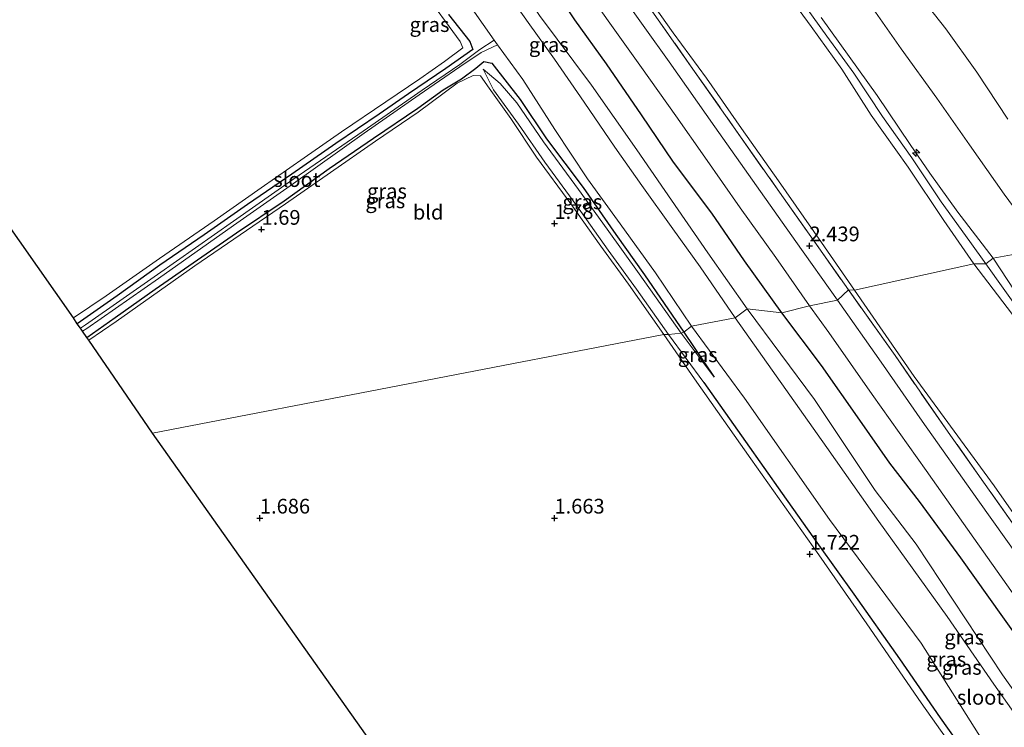
# Model space of a CAD drawing. Units: metres. Extents: x 64714 to 70008, y 371525 to 375003.
# Drawn here: x 66909 to 67076, y 373114 to 373235 of the extents above; entities that cross this region are included whole.
import ezdxf
from ezdxf.enums import TextEntityAlignment as Align

# ---------------------------------------------------------------- set-up
doc = ezdxf.new("R2010")
doc.units = ezdxf.units.M
doc.linetypes.add('IE-TERREINAFSCHEIDING', pattern=[10, 8, -2])
doc.layers.get('0').update_dxf_attribs({"lineweight": 25})
for name, color, linetype, lineweight in [('B-ME-AL-OVERIG-S-B1', 7, 'Continuous', 18), ('B-ME-GW-KRUINLIJN-L-B1', 93, 'Continuous', 18), ('B-ME-GW-TEENLIJN-L-B1', 93, 'Continuous', 18), ('B-ME-IE-GRASLAND-GV-B6', 93, 'Continuous', 18), ('B-ME-IE-GRONDWERKLIJN-GROND_INGERICHT-GV-B6', 253, 'Continuous', 18), ('B-ME-IE-HULPGEOMETRIE-L-B1', 53, 'Continuous', 18), ('B-ME-IE-TERREINAFSCHEIDING-RASTERHEKWERK-L-B1', 8, 'IE-TERREINAFSCHEIDING', 18), ('B-ME-OG-WATER-GV-B6', 153, 'Continuous', 18), ('B-ME-VH-VERH_SOORT-BITUMEN-GV-B6', 8, 'IE-TERREINAFSCHEIDING-NATUURLIJK-HOUTWAL', 18)]:
    doc.layers.add(name, color=color, linetype=linetype, lineweight=lineweight)
for name, color, linetype in [('B-ME-GW-HOOGTEPUNT-S-B1', 10, 'Continuous'), ('B-ME-GW-INSTEEKWATERGANG-L-B1', 10, 'Continuous'), ('B-ME-KG-KADASTRAAL-OPNAMEDTMGRENS-L-B1', 10, 'Continuous')]:
    doc.layers.add(name, color=color, linetype=linetype)
doc.styles.add('NLCS-ISO', font='NLCS-ISO.TTF')
doc.linetypes.add('IE-TERREINAFSCHEIDING-NATUURLIJK-HOUTWAL', pattern='A,7,-1.5,[67,NLCS.SHX,S=0.75,R=45,X=0,Y=0],-1.5,7,-1.5,[70,NLCS.SHX,S=0.75,R=0,X=0,Y=0],-1.5', length=20)

# ---------------------------------------------------------------- blocks, each defined once
blk = doc.blocks.new('hecto')
for p, q in [((0, 0.625), (-0.625, 0)), ((0, -0.625), (0, 0.625)), ((-0.625, 0), (0.625, 0)), ((0.625, 0), (0, -0.625))]:
    blk.add_line(p, q)
blk = doc.blocks.new('hoogtepunt')
for p, q in [((-0.5, 0), (0.5, 0)), ((0, 0.5), (0, -0.5))]:
    blk.add_line(p, q)

msp = doc.modelspace()

# ---------------------------------------------------------------- linework, layer by layer
at = {"layer": 'B-ME-GW-INSTEEKWATERGANG-L-B1'}
msp.add_line((67021.978, 373181.564, 0.643), (67027.094, 373173.909, 0.909), dxfattribs=at)
for points in [[(67038.574, 373184.834, 1.84), (67032.253, 373193.686, 1.844), (67026.696, 373201.741, 1.875), (67020.225, 373210.419, 1.828), (67014.796, 373218.436, 1.805), (67008.86, 373227.107, 1.789), (67003.432, 373234.575, 1.774), (66998.497, 373242.045, 1.894)], [(66981.989, 373235.513, 1.068), (66985.654, 373230.9, 0.889), (66986.134, 373229.52, 0.892), (66981.577, 373226.343, 1.216), (66975.2, 373222.008, 1.364), (66970.239, 373218.551, 1.438), (66962.899, 373213.599, 1.427), (66955.41, 373208.408, 1.473), (66947.914, 373203.256, 1.473), (66940.54, 373198.077, 1.512), (66932.991, 373192.942, 1.579), (66925.757, 373187.749, 1.52), (66919.006, 373183.007, 1.566)], [(66920.6, 373180.681, 1.579), (66925.407, 373184.034, 1.555), (66932.229, 373188.856, 1.567), (66938.695, 373193.313, 1.563), (66946.006, 373198.43, 1.559), (66954.101, 373203.856, 1.524), (66961.781, 373209.338, 1.637), (66969.258, 373214.481, 1.653), (66976.811, 373219.6, 1.692), (66981.117, 373222.675, 1.754), (66984.242, 373224.589, 1.703), (66986.679, 373226.391, 1.423), (66988.027, 373227.533, 1.08), (66989.374, 373227.236, 1.072), (66994.181, 373221.085, 0.881), (66998.642, 373214.366, 0.818), (67004.868, 373206.127, 0.698), (67010.415, 373198.121, 0.717), (67015.269, 373191.312, 0.666), (67021.978, 373181.564, 0.643)], [(67082.236, 373124.692, 2.096), (67076.122, 373133.226, 2.1), (67068.999, 373143.276, 2.12), (67061.973, 373152.839, 2.132), (67056.909, 373159.32, 2.072), (67051.858, 373166.637, 2.065), (67045.349, 373175.929, 2.053), (67038.574, 373184.834, 1.84)], [(67025.345, 373173.012, 1.5), (67032.445, 373163.02, 1.52), (67038.683, 373154.176, 1.564), (67044.83, 373145.451, 1.595), (67050.84, 373137.111, 1.493), (67058.573, 373126.101, 1.347), (67065.479, 373116.085, 1.445), (67072.828, 373105.742, 1.489), (67080.637, 373094.638, 1.465)]]:
    msp.add_polyline3d(points, dxfattribs=at)
at = {"layer": 'B-ME-GW-KRUINLIJN-L-B1'}
msp.add_line((67019.364, 373181.161, 1.563), (67025.345, 373173.012, 1.5), dxfattribs=at)
for points in [[(67071.209, 373193.148, 9.399), (67066.094, 373200.509, 9.426), (67060.034, 373209.558, 9.38), (67053.777, 373218.427, 9.372), (67048.759, 373226.23, 9.462), (67043.581, 373233.452, 9.493), (67038.898, 373239.9, 9.473)], [(67040.283, 373240.13, 9.516), (67046.251, 373231.784, 9.485), (67050.828, 373225.557, 9.52), (67055.668, 373218.195, 9.477), (67060.695, 373211.142, 9.481), (67065.66, 373203.68, 9.481), (67070.505, 373196.949, 9.454), (67073.252, 373193.188, 9.469)], [(67076.941, 373217.732, 6.354), (67071.722, 373225.706, 6.335), (67066.437, 373233.08, 6.335), (67061.282, 373239.629, 6.366)], [(67074.482, 373194.112, 9.38), (67068.459, 373201.91, 9.442), (67063.697, 373208.542, 9.419), (67060.373, 373213.419, 9.423), (67054.795, 373221.755, 9.446), (67045.277, 373235.005, 9.426)], [(66987.926, 373226.208, 1.341), (66989.645, 373222.718, 1.575), (66993.871, 373216.856, 1.547), (66998.34, 373210.447, 1.547), (67003.786, 373203.016, 1.544), (67009.122, 373195.498, 1.532), (67013.921, 373188.86, 1.563), (67019.364, 373181.161, 1.563)], [(67125.697, 373120.396, 9.533), (67119.904, 373129.252, 9.438), (67112.313, 373139.585, 9.533), (67103.117, 373152.626, 9.438), (67094.629, 373165.291, 9.399), (67086.279, 373177.01, 9.462), (67079.365, 373186.739, 9.43), (67074.482, 373194.112, 9.38)], [(67071.209, 373193.148, 9.399), (67078.503, 373183.596, 9.442), (67086.522, 373171.487, 9.454), (67095.22, 373158.734, 9.466), (67105.525, 373144.296, 9.493), (67115.501, 373130.438, 9.454), (67123.551, 373118.952, 9.612)], [(67124.538, 373119.645, 9.608), (67114.331, 373134.605, 9.454), (67106.389, 373145.435, 9.466), (67095.134, 373161.506, 9.481), (67085.827, 373175.044, 9.458), (67079.093, 373184.929, 9.489), (67073.252, 373193.188, 9.469)]]:
    msp.add_polyline3d(points, dxfattribs=at)
at = {"layer": 'B-ME-GW-TEENLIJN-L-B1'}
msp.add_line((67027.094, 373173.909, 0.909), (67021.538, 373181.415, 0.69), dxfattribs=at)
for points in [[(66965.375, 373276.695, -0.25), (66967.182, 373276.27, 0.039), (66970.36, 373273.929, 0.085), (66975.151, 373267.058, -0.028), (66977.96, 373263.204, -0.035), (66984.957, 373253.305, 0.027), (66992.786, 373242.437, -0.016), (66997.446, 373235.32, -0.145), (67006.288, 373223.518, -0.078), (67013.99, 373212.51, -0.125), (67018.722, 373205.603, -0.156), (67026.045, 373195.017, -0.039), (67032.704, 373185.525, 0.019)], [(67012.857, 373242.74, 2.495), (67020.155, 373232.393, 2.51), (67025.789, 373224.675, 2.483), (67031.764, 373216.144, 2.542), (67038.034, 373207.27, 2.553), (67045.332, 373196.79, 2.522), (67050.953, 373188.707, 2.507)], [(67053.315, 373237.577, 7.087), (67058.84, 373229.683, 7.107), (67064.894, 373221.271, 7.107), (67070.453, 373213.386, 7.021), (67076.343, 373204.986, 7.048), (67083.185, 373195.723, 6.963)], [(67021.538, 373181.415, 0.69), (67014.355, 373191.49, 0.698), (67008.936, 373199.074, 0.76), (67004.087, 373205.791, 0.791), (66998.157, 373213.897, 0.807), (66993.598, 373220.497, 0.861), (66990.784, 373223.779, 1.158), (66987.926, 373226.208, 1.341)], [(67050.953, 373188.707, 2.507), (67061.087, 373174.07, 2.546), (67074.64, 373155.506, 2.562), (67094.89, 373126.538, 2.558), (67105.259, 373111.99, 2.581), (67107.178, 373109.323, 2.58)], [(67032.704, 373185.525, 0.019), (67044.172, 373170.135, 0.289), (67054.466, 373154.721, 0.124), (67061.405, 373145.576, 0.124), (67076.081, 373123.407, 0.199), (67098.546, 373091.733, 0.191), (67106.455, 373080.781, 0.124), (67108.461, 373077.574, 0.124), (67107.893, 373074.083, -0.243)]]:
    msp.add_polyline3d(points, dxfattribs=at)
at = {"layer": 'B-ME-IE-GRASLAND-GV-B6'}
for points in [[(66906.162, 373391.026, 2.432), (66910.387, 373386.215, 2.421), (66915.646, 373379.448, 2.471), (66920.56, 373372.833, 2.464), (66926.382, 373364.487, 2.471), (66932.345, 373356.014, 2.479), (66938.597, 373347.046, 2.456), (66945.606, 373337.089, 2.483), (66952.998, 373326.546, 2.479), (66960.508, 373315.942, 2.483), (66964.748, 373309.781, 2.483), (66968.935, 373303.9, 2.468), (66974.111, 373296.61, 2.444), (66979.554, 373288.851, 2.471), (66985.369, 373280.502, 2.405), (66992.698, 373270.027, 2.397), (66999.967, 373259.697, 2.413), (67007.374, 373249.162, 2.413), (67014.668, 373238.798, 2.44), (67023.507, 373226.211, 2.409), (67030.808, 373215.869, 2.475), (67038.182, 373205.349, 2.448), (67049.912, 373188.729, 2.448), (67048.061, 373187.003, 2.339)], [(66998.497, 373242.045, 1.894), (67003.432, 373234.575, 1.774), (67008.86, 373227.107, 1.789), (67014.796, 373218.436, 1.805), (67020.225, 373210.419, 1.828), (67026.696, 373201.741, 1.875), (67032.253, 373193.686, 1.844), (67038.574, 373184.834, 1.84), (67032.704, 373185.525, 0.019), (67026.045, 373195.017, -0.039), (67018.722, 373205.603, -0.156), (67013.99, 373212.51, -0.125), (67006.288, 373223.518, -0.078), (66997.446, 373235.32, -0.145)], [(67003.253, 373242.762, 2.206), (67009.112, 373234.43, 2.206), (67014.772, 373226.471, 2.199), (67020.581, 373218.307, 2.202), (67025.503, 373211.266, 2.226), (67031.537, 373202.663, 2.214), (67037.578, 373194.227, 2.23), (67043.292, 373186.013, 2.206), (67038.574, 373184.834, 1.84), (67032.253, 373193.686, 1.844), (67026.696, 373201.741, 1.875), (67020.225, 373210.419, 1.828), (67014.796, 373218.436, 1.805), (67008.86, 373227.107, 1.789), (67003.432, 373234.575, 1.774), (66998.497, 373242.045, 1.894)], [(66981.989, 373235.513, 1.068), (66985.654, 373230.9, 0.889), (66986.134, 373229.52, 0.892), (66981.577, 373226.343, 1.216), (66975.2, 373222.008, 1.364), (66970.239, 373218.551, 1.438), (66962.899, 373213.599, 1.427), (66955.41, 373208.408, 1.473), (66947.914, 373203.256, 1.473), (66940.54, 373198.077, 1.512), (66932.991, 373192.942, 1.579), (66925.757, 373187.749, 1.52), (66919.006, 373183.007, 1.566), (66918.342, 373183.976, 1.766), (66923.893, 373187.738, 1.735), (66932.927, 373194.057, 1.719), (66942.255, 373200.472, 1.711), (66950.213, 373206.059, 1.661), (66957.528, 373211.145, 1.641), (66963.825, 373215.568, 1.657), (66971.402, 373220.645, 1.598), (66977.165, 373224.553, 1.497), (66981.34, 373227.532, 1.337), (66984.441, 373229.855, 1.267), (66983.986, 373230.923, 1.286), (66977.59, 373239.694, 1.321)], [(67030.664, 373184.015, -0.25), (67024.76, 373192.63, -0.25), (67020.116, 373199.101, -0.25), (67014.836, 373206.472, -0.25), (67010.246, 373212.982, -0.25), (67005.063, 373220.618, -0.25), (67000.018, 373227.888, -0.25), (66995.512, 373234.15, -0.25), (66991.574, 373239.771, -0.25)], [(67048.061, 373187.003, 2.339), (67040.976, 373196.931, 2.28), (67034.314, 373206.434, 2.292), (67027.242, 373216.442, 2.269), (67019.464, 373227.449, 2.276), (67011.226, 373239.025, 2.308)], [(66986.025, 373236.424, -0.25), (66989.784, 373231.142, -0.25), (66987.322, 373229.523, 0.37), (66983.942, 373227.021, 0.709), (66977.538, 373222.634, 0.892), (66967.501, 373215.696, 0.912), (66955.733, 373207.6, 0.912), (66945.522, 373200.383, 0.881), (66932.613, 373191.375, 0.92), (66920.412, 373182.836, 0.908), (66919.541, 373182.227, 0.909), (66919.006, 373183.007, 1.566), (66925.757, 373187.749, 1.52), (66932.991, 373192.942, 1.579), (66940.54, 373198.077, 1.512), (66947.914, 373203.256, 1.473), (66955.41, 373208.408, 1.473), (66962.899, 373213.599, 1.427), (66970.239, 373218.551, 1.438), (66975.2, 373222.008, 1.364), (66981.577, 373226.343, 1.216), (66986.134, 373229.52, 0.892), (66985.654, 373230.9, 0.889), (66981.989, 373235.513, 1.068)], [(66997.446, 373235.32, -0.145), (67006.288, 373223.518, -0.078), (67013.99, 373212.51, -0.125), (67018.722, 373205.603, -0.156), (67026.045, 373195.017, -0.039), (67032.704, 373185.525, 0.019), (67030.664, 373184.015, -0.25)], [(66990.338, 373230.363, -0.25), (66994.616, 373224.475, -0.25), (67000.08, 373215.962, -0.25), (67005.611, 373207.588, -0.25), (67011.174, 373199.951, -0.25), (67017.131, 373191.642, -0.25), (67023.247, 373182.612, -0.25), (67021.978, 373181.564, 0.643), (67015.269, 373191.312, 0.666), (67010.415, 373198.121, 0.717), (67004.868, 373206.127, 0.698), (66998.642, 373214.366, 0.818), (66994.181, 373221.085, 0.881), (66989.374, 373227.236, 1.072), (66988.027, 373227.533, 1.08), (66986.679, 373226.391, 1.423), (66984.242, 373224.589, 1.703), (66981.117, 373222.675, 1.754), (66976.811, 373219.6, 1.692), (66969.258, 373214.481, 1.653), (66961.781, 373209.338, 1.637), (66954.101, 373203.856, 1.524), (66946.006, 373198.43, 1.559), (66938.695, 373193.313, 1.563), (66932.229, 373188.856, 1.567), (66925.407, 373184.034, 1.555), (66920.6, 373180.681, 1.579), (66919.891, 373181.715, 0.945), (66920.603, 373182.213, 0.947), (66932.76, 373190.692, 0.912), (66945.493, 373199.664, 0.834), (66955.678, 373206.784, 0.885), (66967.698, 373215.35, 0.885), (66977.058, 373221.867, 0.92), (66983.914, 373226.581, 0.67), (66987.578, 373229.035, 0.351), (66990.338, 373230.363, -0.25)], [(66989.374, 373227.236, 1.072), (66994.181, 373221.085, 0.881), (66998.642, 373214.366, 0.818), (67004.868, 373206.127, 0.698), (67010.415, 373198.121, 0.717), (67015.269, 373191.312, 0.666), (67021.978, 373181.564, 0.643), (67021.538, 373181.415, 0.69), (67014.355, 373191.49, 0.698), (67008.936, 373199.074, 0.76), (67004.087, 373205.791, 0.791), (66998.157, 373213.897, 0.807), (66993.598, 373220.497, 0.861), (66990.784, 373223.779, 1.158), (66987.926, 373226.208, 1.341), (66989.645, 373222.718, 1.575), (66993.871, 373216.856, 1.547), (66998.34, 373210.447, 1.547), (67003.786, 373203.016, 1.544), (67009.122, 373195.498, 1.532), (67013.921, 373188.86, 1.563), (67019.364, 373181.161, 1.563), (67018.588, 373181.175, 1.579), (67012.584, 373189.697, 1.59), (67007.875, 373196.166, 1.594), (67002.771, 373203.327, 1.555), (66996.979, 373211.281, 1.536), (66992.602, 373217.825, 1.544), (66988.917, 373223.011, 1.544), (66987.427, 373225.08, 1.622), (66986.213, 373225.143, 1.715), (66983.496, 373223.818, 1.805), (66976.855, 373218.925, 1.676), (66969.624, 373213.991, 1.633), (66954.321, 373203.379, 1.59), (66938.956, 373192.818, 1.625), (66925.61, 373183.399, 1.606), (66920.94, 373180.184, 1.599), (66920.6, 373180.681, 1.579), (66925.407, 373184.034, 1.555), (66932.229, 373188.856, 1.567), (66938.695, 373193.313, 1.563), (66946.006, 373198.43, 1.559), (66954.101, 373203.856, 1.524), (66961.781, 373209.338, 1.637), (66969.258, 373214.481, 1.653), (66976.811, 373219.6, 1.692), (66981.117, 373222.675, 1.754), (66984.242, 373224.589, 1.703), (66986.679, 373226.391, 1.423), (66988.027, 373227.533, 1.08), (66989.374, 373227.236, 1.072)], [(67019.364, 373181.161, 1.563), (67013.921, 373188.86, 1.563), (67009.122, 373195.498, 1.532), (67003.786, 373203.016, 1.544), (66998.34, 373210.447, 1.547), (66993.871, 373216.856, 1.547), (66989.645, 373222.718, 1.575), (66987.926, 373226.208, 1.341), (66990.784, 373223.779, 1.158), (66993.598, 373220.497, 0.861), (66998.157, 373213.897, 0.807), (67004.087, 373205.791, 0.791), (67008.936, 373199.074, 0.76), (67014.355, 373191.49, 0.698), (67021.538, 373181.415, 0.69), (67019.364, 373181.161, 1.563)], [(67081.102, 373140.137, 2.325), (67071.873, 373153.087, 2.337), (67062.426, 373166.487, 2.38), (67055.467, 373176.454, 2.364), (67048.061, 373187.003, 2.339), (67049.912, 373188.729, 2.448), (67057.816, 373177.583, 2.562), (67066.837, 373164.603, 2.558), (67078.724, 373147.782, 2.566)], [(67032.704, 373185.525, 0.019), (67044.172, 373170.135, 0.289), (67054.466, 373154.721, 0.124), (67061.405, 373145.576, 0.124), (67076.081, 373123.407, 0.199), (67098.546, 373091.733, 0.191), (67106.455, 373080.781, 0.124), (67108.461, 373077.574, 0.124), (67107.893, 373074.083, -0.243), (67106.158, 373076.9, -0.243), (67099.741, 373085.979, -0.243), (67091.91, 373097.326, -0.243), (67074.594, 373121.839, -0.243), (67066.663, 373133.29, -0.243), (67055.057, 373149.43, -0.243), (67046.262, 373161.992, -0.243), (67030.664, 373184.015, -0.25), (67032.704, 373185.525, 0.019)], [(67098.546, 373091.733, 0.191), (67076.081, 373123.407, 0.199), (67061.405, 373145.576, 0.124), (67054.466, 373154.721, 0.124), (67044.172, 373170.135, 0.289), (67032.704, 373185.525, 0.019), (67038.574, 373184.834, 1.84)], [(67082.236, 373124.692, 2.096), (67076.122, 373133.226, 2.1), (67068.999, 373143.276, 2.12), (67061.973, 373152.839, 2.132), (67056.909, 373159.32, 2.072), (67051.858, 373166.637, 2.065), (67045.349, 373175.929, 2.053), (67038.574, 373184.834, 1.84), (67043.292, 373186.013, 2.206)], [(67043.292, 373186.013, 2.206), (67046.561, 373181.528, 2.286), (67053.947, 373170.995, 2.278), (67063.096, 373158.069, 2.242), (67071.211, 373146.603, 2.23), (67079.115, 373135.401, 2.266)], [(67038.574, 373184.834, 1.84), (67045.349, 373175.929, 2.053), (67051.858, 373166.637, 2.065), (67056.909, 373159.32, 2.072), (67061.973, 373152.839, 2.132), (67068.999, 373143.276, 2.12), (67076.122, 373133.226, 2.1), (67082.236, 373124.692, 2.096)], [(67080.637, 373094.638, 1.465), (67072.828, 373105.742, 1.489), (67065.479, 373116.085, 1.445), (67058.573, 373126.101, 1.347), (67050.84, 373137.111, 1.493), (67044.83, 373145.451, 1.595), (67038.683, 373154.176, 1.564), (67032.445, 373163.02, 1.52), (67025.345, 373173.012, 1.5), (67019.364, 373181.161, 1.563), (67021.538, 373181.415, 0.69), (67027.094, 373173.909, 0.909), (67021.978, 373181.564, 0.643), (67023.247, 373182.612, -0.25), (67032.286, 373170.385, -0.243), (67046.675, 373149.759, -0.243), (67062.249, 373128.802, -0.243), (67073.563, 373110.864, -0.243), (67087.804, 373090.783, -0.243)], [(67076.391, 373099.078, 1.52), (67070.088, 373107.636, 1.552), (67062.226, 373118.629, 1.473), (67053.028, 373132.06, 1.402), (67044.877, 373143.777, 1.504), (67033.347, 373160.083, 1.591), (67023.755, 373173.666, 1.579), (67018.588, 373181.175, 1.579), (67019.364, 373181.161, 1.563), (67025.345, 373173.012, 1.5), (67032.445, 373163.02, 1.52), (67038.683, 373154.176, 1.564), (67044.83, 373145.451, 1.595), (67050.84, 373137.111, 1.493), (67058.573, 373126.101, 1.347), (67065.479, 373116.085, 1.445), (67072.828, 373105.742, 1.489), (67080.637, 373094.638, 1.465)], [(67021.978, 373181.564, 0.643), (67027.094, 373173.909, 0.909), (67021.538, 373181.415, 0.69), (67021.978, 373181.564, 0.643)]]:
    msp.add_polyline3d(points, dxfattribs=at)
at = {"layer": 'B-ME-IE-GRONDWERKLIJN-GROND_INGERICHT-GV-B6'}
for points in [[(67049.912, 373188.729, 2.448), (67038.182, 373205.349, 2.448), (67030.808, 373215.869, 2.475), (67023.507, 373226.211, 2.409), (67014.668, 373238.798, 2.44), (67007.374, 373249.162, 2.413), (66999.967, 373259.697, 2.413), (66992.698, 373270.027, 2.397), (66985.369, 373280.502, 2.405), (66979.554, 373288.851, 2.471), (66974.111, 373296.61, 2.444), (66968.935, 373303.9, 2.468), (66964.748, 373309.781, 2.483), (66960.508, 373315.942, 2.483), (66952.998, 373326.546, 2.479), (66945.606, 373337.089, 2.483), (66938.597, 373347.046, 2.456), (66932.345, 373356.014, 2.479), (66926.382, 373364.487, 2.471), (66920.56, 373372.833, 2.464), (66915.646, 373379.448, 2.471), (66910.387, 373386.215, 2.421), (66906.162, 373391.026, 2.432)], [(66923.893, 373187.738, 1.735), (66918.342, 373183.976, 1.766), (66827.43, 373313.626, 1.3)], [(67050.953, 373188.707, 2.507), (67045.332, 373196.79, 2.522), (67038.034, 373207.27, 2.553), (67031.764, 373216.144, 2.542), (67025.789, 373224.675, 2.483), (67020.155, 373232.393, 2.51), (67012.857, 373242.74, 2.495)], [(67012.857, 373242.74, 2.495), (67020.155, 373232.393, 2.51), (67025.789, 373224.675, 2.483), (67031.764, 373216.144, 2.542), (67038.034, 373207.27, 2.553), (67045.332, 373196.79, 2.522), (67050.953, 373188.707, 2.507), (67049.912, 373188.729, 2.448)], [(66977.59, 373239.694, 1.321), (66983.986, 373230.923, 1.286), (66984.441, 373229.855, 1.267), (66981.34, 373227.532, 1.337), (66977.165, 373224.553, 1.497), (66971.402, 373220.645, 1.598), (66963.825, 373215.568, 1.657), (66957.528, 373211.145, 1.641), (66950.213, 373206.059, 1.661), (66942.255, 373200.472, 1.711), (66932.927, 373194.057, 1.719), (66923.893, 373187.738, 1.735)], [(67038.898, 373239.9, 9.473), (67043.581, 373233.452, 9.493), (67048.759, 373226.23, 9.462), (67053.777, 373218.427, 9.372), (67060.034, 373209.558, 9.38), (67066.094, 373200.509, 9.426), (67071.209, 373193.148, 9.399), (67050.953, 373188.707, 2.507)], [(67045.277, 373235.005, 9.426), (67054.795, 373221.755, 9.446), (67060.373, 373213.419, 9.423), (67063.697, 373208.542, 9.419), (67068.459, 373201.91, 9.442), (67074.482, 373194.112, 9.38), (67073.252, 373193.188, 9.469), (67071.209, 373193.148, 9.399), (67066.094, 373200.509, 9.426), (67060.034, 373209.558, 9.38), (67053.777, 373218.427, 9.372), (67048.759, 373226.23, 9.462), (67043.581, 373233.452, 9.493), (67038.898, 373239.9, 9.473)], [(67076.941, 373217.732, 6.354), (67071.722, 373225.706, 6.335), (67066.437, 373233.08, 6.335), (67061.282, 373239.629, 6.366)], [(67061.282, 373239.629, 6.366), (67066.437, 373233.08, 6.335), (67071.722, 373225.706, 6.335), (67076.941, 373217.732, 6.354)], [(67053.315, 373237.577, 7.087), (67058.84, 373229.683, 7.107), (67064.894, 373221.271, 7.107), (67070.453, 373213.386, 7.021), (67076.343, 373204.986, 7.048), (67083.185, 373195.723, 6.963), (67074.482, 373194.112, 9.38)], [(67083.185, 373195.723, 6.963), (67076.343, 373204.986, 7.048), (67070.453, 373213.386, 7.021), (67064.894, 373221.271, 7.107), (67058.84, 373229.683, 7.107), (67053.315, 373237.577, 7.087)], [(67074.482, 373194.112, 9.38), (67068.459, 373201.91, 9.442), (67063.697, 373208.542, 9.419), (67060.373, 373213.419, 9.423), (67054.795, 373221.755, 9.446), (67045.277, 373235.005, 9.426)], [(67018.588, 373181.175, 1.579), (66931.762, 373164.416, 1.558), (66920.94, 373180.184, 1.599), (66925.61, 373183.399, 1.606), (66938.956, 373192.818, 1.625), (66954.321, 373203.379, 1.59), (66969.624, 373213.991, 1.633), (66976.855, 373218.925, 1.676), (66983.496, 373223.818, 1.805), (66986.213, 373225.143, 1.715), (66987.427, 373225.08, 1.622), (66988.917, 373223.011, 1.544), (66992.602, 373217.825, 1.544), (66996.979, 373211.281, 1.536), (67002.771, 373203.327, 1.555), (67007.875, 373196.166, 1.594), (67012.584, 373189.697, 1.59), (67018.588, 373181.175, 1.579)], [(67083.185, 373195.723, 6.963), (67090.342, 373185.395, 7.142), (67101.982, 373168.856, 7.047), (67113.864, 373152.083, 6.98), (67123.98, 373138.427, 6.968), (67134.187, 373126.742, 6.74), (67131.946, 373125.034, 7.292), (67128.684, 373122.752, 8.464), (67125.697, 373120.396, 9.533), (67119.904, 373129.252, 9.438), (67112.313, 373139.585, 9.533), (67103.117, 373152.626, 9.438), (67094.629, 373165.291, 9.399), (67086.279, 373177.01, 9.462), (67079.365, 373186.739, 9.43), (67074.482, 373194.112, 9.38), (67083.185, 373195.723, 6.963)], [(67074.482, 373194.112, 9.38), (67079.365, 373186.739, 9.43), (67086.279, 373177.01, 9.462), (67094.629, 373165.291, 9.399), (67103.117, 373152.626, 9.438), (67112.313, 373139.585, 9.533), (67119.904, 373129.252, 9.438), (67125.697, 373120.396, 9.533), (67124.538, 373119.645, 9.608), (67123.551, 373118.952, 9.612), (67115.501, 373130.438, 9.454), (67105.525, 373144.296, 9.493), (67095.22, 373158.734, 9.466), (67086.522, 373171.487, 9.454), (67078.503, 373183.596, 9.442), (67071.209, 373193.148, 9.399), (67073.252, 373193.188, 9.469), (67074.482, 373194.112, 9.38)], [(67071.209, 373193.148, 9.399), (67078.503, 373183.596, 9.442), (67086.522, 373171.487, 9.454), (67095.22, 373158.734, 9.466), (67105.525, 373144.296, 9.493), (67115.501, 373130.438, 9.454), (67123.551, 373118.952, 9.612), (67119.511, 373116.161, 8.219), (67114.353, 373112.903, 5.88), (67110.243, 373110.319, 3.954), (67107.685, 373108.353, 2.656), (67107.79, 373108.563, 2.58), (67107.178, 373109.323, 2.58), (67105.259, 373111.99, 2.581), (67094.89, 373126.538, 2.558), (67074.64, 373155.506, 2.562), (67061.087, 373174.07, 2.546), (67050.953, 373188.707, 2.507), (67071.209, 373193.148, 9.399)], [(67050.953, 373188.707, 2.507), (67061.087, 373174.07, 2.546), (67074.64, 373155.506, 2.562), (67094.89, 373126.538, 2.558), (67105.259, 373111.99, 2.581), (67107.178, 373109.323, 2.58), (67106.346, 373108.652, 2.58), (67106.958, 373107.893, 2.58), (67107.79, 373108.563, 2.58), (67107.685, 373108.353, 2.656), (67106.895, 373107.706, 2.613), (67102.412, 373114.097, 2.554), (67094.175, 373125.69, 2.538), (67086.181, 373137.146, 2.57), (67078.724, 373147.782, 2.566), (67066.837, 373164.603, 2.558), (67057.816, 373177.583, 2.562), (67049.912, 373188.729, 2.448), (67050.953, 373188.707, 2.507)], [(67149.86, 372856.294, 1.779), (66931.762, 373164.416, 1.558), (67018.588, 373181.175, 1.579), (67023.755, 373173.666, 1.579), (67033.347, 373160.083, 1.591), (67044.877, 373143.777, 1.504), (67053.028, 373132.06, 1.402), (67062.226, 373118.629, 1.473), (67070.088, 373107.636, 1.552), (67076.391, 373099.078, 1.52), (67083.825, 373088.594, 1.524), (67091.09, 373078.169, 1.568), (67097.939, 373068.28, 1.481), (67101.347, 373063.328, 1.631), (67104.241, 373059.473, 1.631), (67106.079, 373056.695, 1.571), (67110.711, 373050.33, 1.512), (67118.571, 373039.537, 1.536), (67128.765, 373025.433, 1.595), (67137.315, 373013.094, 1.575), (67147.1, 372999.174, 1.642), (67156.869, 372985.075, 1.678), (67166.539, 372971.537, 1.642), (67174.393, 372960.448, 1.642)]]:
    msp.add_polyline3d(points, dxfattribs=at)
at = {"layer": 'B-ME-IE-HULPGEOMETRIE-L-B1'}
msp.add_polyline3d([(67115.681, 373200.499, 2.926), (67106.044, 373198.772, 3.037), (67104.59, 373197.322, 3.508), (67091.615, 373196.636, 6.335), (67083.185, 373195.723, 6.963), (67074.482, 373194.112, 9.38), (67073.252, 373193.188, 9.469), (67071.209, 373193.148, 9.399), (67050.953, 373188.707, 2.507), (67049.912, 373188.729, 2.448), (67048.061, 373187.003, 2.339), (67043.292, 373186.013, 2.206), (67038.574, 373184.834, 1.84), (67032.704, 373185.525, 0.019), (67030.664, 373184.015, -0.25), (67023.247, 373182.612, -0.25), (67021.978, 373181.564, 0.643), (67021.538, 373181.415, 0.69), (67019.364, 373181.161, 1.563), (67018.588, 373181.175, 1.579), (66931.762, 373164.416, 1.558)], dxfattribs=at)
at = {"layer": 'B-ME-IE-TERREINAFSCHEIDING-RASTERHEKWERK-L-B1'}
for points in [[(66906.162, 373391.026, 2.432), (66910.387, 373386.215, 2.421), (66915.646, 373379.448, 2.471), (66920.56, 373372.833, 2.464), (66926.382, 373364.487, 2.471), (66932.345, 373356.014, 2.479), (66938.597, 373347.046, 2.456), (66945.606, 373337.089, 2.483), (66952.998, 373326.546, 2.479), (66960.508, 373315.942, 2.483), (66964.748, 373309.781, 2.483), (66968.935, 373303.9, 2.468), (66974.111, 373296.61, 2.444), (66979.554, 373288.851, 2.471), (66985.369, 373280.502, 2.405), (66992.698, 373270.027, 2.397), (66999.967, 373259.697, 2.413), (67007.374, 373249.162, 2.413), (67014.668, 373238.798, 2.44), (67023.507, 373226.211, 2.409), (67030.808, 373215.869, 2.475), (67038.182, 373205.349, 2.448), (67049.912, 373188.729, 2.448)], [(67106.895, 373107.706, 2.613), (67102.412, 373114.097, 2.554), (67094.175, 373125.69, 2.538), (67086.181, 373137.146, 2.57), (67078.724, 373147.782, 2.566), (67066.837, 373164.603, 2.558), (67057.816, 373177.583, 2.562), (67049.912, 373188.729, 2.448)]]:
    msp.add_polyline3d(points, dxfattribs=at)
at = {"layer": 'B-ME-KG-KADASTRAAL-OPNAMEDTMGRENS-L-B1'}
for points in [[(66931.762, 373164.416, 1.558), (66920.94, 373180.184, 1.599), (66920.6, 373180.681, 1.579), (66919.891, 373181.715, 0.945), (66919.541, 373182.227, 0.909), (66919.006, 373183.007, 1.566), (66918.342, 373183.976, 1.766), (66827.43, 373313.626, 1.3)], [(67264.27, 372694.379, 1.674), (67151.639, 372853.809, 1.77), (67151.292, 372854.293, 1.637), (67150.716, 372855.099, 1.142), (67150.49, 372855.414, 1.105), (67150.066, 372856.006, 1.613), (67149.86, 372856.294, 1.779), (66931.762, 373164.416, 1.558)]]:
    msp.add_polyline3d(points, dxfattribs=at)
at = {"layer": 'B-ME-OG-WATER-GV-B6'}
for points in [[(66991.574, 373239.771, -0.25), (66995.512, 373234.15, -0.25), (67000.018, 373227.888, -0.25), (67005.063, 373220.618, -0.25), (67010.246, 373212.982, -0.25), (67014.836, 373206.472, -0.25), (67020.116, 373199.101, -0.25), (67024.76, 373192.63, -0.25), (67030.664, 373184.015, -0.25), (67023.247, 373182.612, -0.25)], [(67023.247, 373182.612, -0.25), (67017.131, 373191.642, -0.25), (67011.174, 373199.951, -0.25), (67005.611, 373207.588, -0.25), (67000.08, 373215.962, -0.25), (66994.616, 373224.475, -0.25), (66990.338, 373230.363, -0.25), (66989.784, 373231.142, -0.25), (66986.025, 373236.424, -0.25)], [(66920.603, 373182.213, 0.947), (66919.891, 373181.715, 0.945), (66919.541, 373182.227, 0.909), (66920.412, 373182.836, 0.908), (66932.613, 373191.375, 0.92), (66945.522, 373200.383, 0.881), (66955.733, 373207.6, 0.912), (66967.501, 373215.696, 0.912), (66977.538, 373222.634, 0.892), (66983.942, 373227.021, 0.709), (66987.322, 373229.523, 0.37), (66989.784, 373231.142, -0.25), (66990.338, 373230.363, -0.25), (66987.578, 373229.035, 0.351), (66983.914, 373226.581, 0.67), (66977.058, 373221.867, 0.92), (66967.698, 373215.35, 0.885), (66955.678, 373206.784, 0.885), (66945.493, 373199.664, 0.834), (66932.76, 373190.692, 0.912), (66920.603, 373182.213, 0.947)], [(67030.664, 373184.015, -0.25), (67046.262, 373161.992, -0.243), (67055.057, 373149.43, -0.243), (67066.663, 373133.29, -0.243), (67074.594, 373121.839, -0.243), (67091.91, 373097.326, -0.243), (67099.741, 373085.979, -0.243), (67106.158, 373076.9, -0.243), (67107.893, 373074.083, -0.243), (67106.726, 373070.541, -0.243), (67105.644, 373069.79, -0.243), (67102.209, 373070.051, -0.243), (67096.211, 373079.307, -0.243), (67087.804, 373090.783, -0.243), (67073.563, 373110.864, -0.243), (67062.249, 373128.802, -0.243), (67046.675, 373149.759, -0.243), (67032.286, 373170.385, -0.243), (67023.247, 373182.612, -0.25), (67030.664, 373184.015, -0.25)]]:
    msp.add_polyline3d(points, dxfattribs=at)
at = {"layer": 'B-ME-VH-VERH_SOORT-BITUMEN-GV-B6'}
for points in [[(67011.226, 373239.025, 2.308), (67019.464, 373227.449, 2.276), (67027.242, 373216.442, 2.269), (67034.314, 373206.434, 2.292), (67040.976, 373196.931, 2.28), (67048.061, 373187.003, 2.339), (67043.292, 373186.013, 2.206), (67037.578, 373194.227, 2.23), (67031.537, 373202.663, 2.214), (67025.503, 373211.266, 2.226), (67020.581, 373218.307, 2.202), (67014.772, 373226.471, 2.199), (67009.112, 373234.43, 2.206), (67003.253, 373242.762, 2.206)], [(67079.115, 373135.401, 2.266), (67071.211, 373146.603, 2.23), (67063.096, 373158.069, 2.242), (67053.947, 373170.995, 2.278), (67046.561, 373181.528, 2.286), (67043.292, 373186.013, 2.206), (67048.061, 373187.003, 2.339), (67055.467, 373176.454, 2.364), (67062.426, 373166.487, 2.38), (67071.873, 373153.087, 2.337), (67081.102, 373140.137, 2.325)]]:
    msp.add_polyline3d(points, dxfattribs=at)

# ---------------------------------------------------------------- block references
at = {"layer": 'B-ME-AL-OVERIG-S-B1', "rotation": 90}
msp.add_blockref('hecto', (67061.426, 373211.998, 9.411), dxfattribs=at)
at = {"layer": 'B-ME-GW-HOOGTEPUNT-S-B1', "rotation": 90}
for p in [(67000, 373200, 1.78), (67000, 373200, 1.78), (66950.275, 373199.014, 1.69), (66950.275, 373199.014, 1.69), (67043.306, 373196.21, 2.439), (67043.306, 373196.21, 2.439), (66950, 373150, 1.686), (66950, 373150, 1.686), (67000, 373150, 1.663), (67000, 373150, 1.663), (67043.357, 373143.869, 1.722), (67043.357, 373143.869, 1.722)]:
    msp.add_blockref('hoogtepunt', p, dxfattribs=at)

# ---------------------------------------------------------------- texts
at = {"layer": 'B-ME-GW-HOOGTEPUNT-S-B1', "ltscale": 0.2, "style": 'NLCS-ISO'}
for s, p in [('1.69', (66950.275, 373199.014, 1.69)), ('1.69', (66950.275, 373199.014, 1.69)), ('1.78', (67000, 373200, 1.78)), ('1.78', (67000, 373200, 1.78)), ('2.439', (67043.306, 373196.21, 2.439)), ('2.439', (67043.306, 373196.21, 2.439)), ('1.686', (66950, 373150, 1.686)), ('1.686', (66950, 373150, 1.686)), ('1.663', (67000, 373150, 1.663)), ('1.663', (67000, 373150, 1.663)), ('1.722', (67043.357, 373143.869, 1.722)), ('1.722', (67043.357, 373143.869, 1.722))]:
    msp.add_text(s, height=2.5, dxfattribs=at).set_placement(p, align=Align.BOTTOM_LEFT)
at = {"layer": 'B-ME-IE-GRASLAND-GV-B6', "ltscale": 0.2, "style": 'NLCS-ISO'}
for p in [(66978.79, 373233.776), (66999.039, 373230.355), (66971.569, 373205.522), (66971.289, 373203.859), (67004.732, 373203.684), (67024.316, 373177.737), (67069.562, 373129.804), (67066.512, 373126.04), (67069.132, 373124.671)]:
    msp.add_text('gras', height=2.5, dxfattribs=at).set_placement(p, align=Align.MIDDLE_CENTER)
at = {"layer": 'B-ME-IE-GRONDWERKLIJN-GROND_INGERICHT-GV-B6', "ltscale": 0.2, "style": 'NLCS-ISO'}
msp.add_text('bld', height=2.5, dxfattribs=at).set_placement((66978.562, 373201.934), align=Align.MIDDLE_CENTER)
at = {"layer": 'B-ME-OG-WATER-GV-B6', "ltscale": 0.2, "style": 'NLCS-ISO'}
for p in [(66956.263, 373207.472), (67072.311, 373119.588)]:
    msp.add_text('sloot', height=2.5, dxfattribs=at).set_placement(p, align=Align.MIDDLE_CENTER)

doc.saveas('drawing.dxf')
